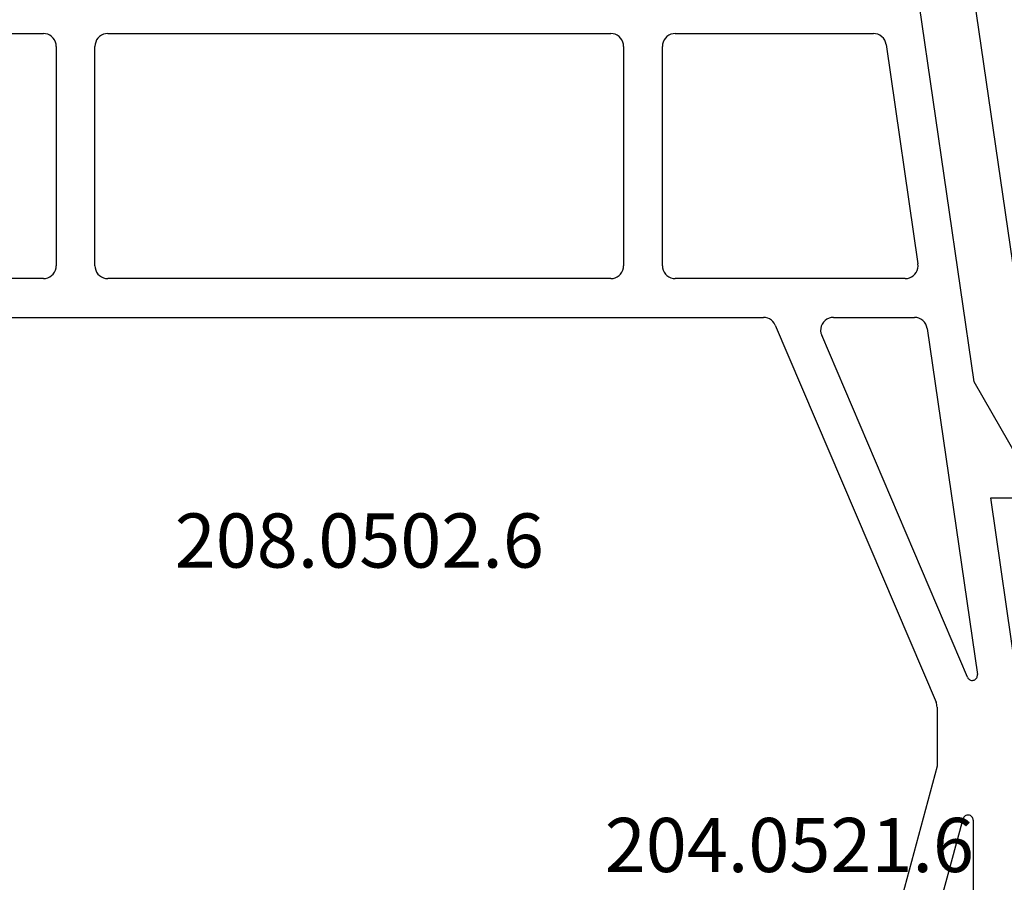
# Model space of a CAD drawing. Units: millimetres. Extents: x 0 to 9364, y -3081 to 980.
# Drawn here: x 8482 to 8520, y -580 to -547 of the extents above; entities that cross this region are included whole.
import ezdxf
from ezdxf.enums import TextEntityAlignment as Align

# ---------------------------------------------------------------- set-up
doc = ezdxf.new("R2010")
doc.units = ezdxf.units.MM
doc.layers.add('CrossSectionsProfils', color=7, linetype='Continuous')
doc.layers.add('CrossSectionsTexts', color=3, linetype='Continuous')
doc.styles.get("Standard").update_dxf_attribs({"font": 'complex.shx', "height": 60})

# ---------------------------------------------------------------- blocks, each defined once
blk = doc.blocks.new('12_28063_X', base_point=(296.765, 1036.292))
at = {"layer": 'CrossSectionsProfils'}
blk.add_line((245.565, 1060.792), (248.215, 1079.072), dxfattribs=at)
blk = doc.blocks.new('208_0502_6_TEXT', base_point=(-103, -546))
at = {"layer": 'CrossSectionsTexts'}
blk.add_text('208.0502.6', height=2.1, dxfattribs=at).set_placement((-74.8, -568.2), align=Align.CENTER)
blk = doc.blocks.new('208_0502_6', base_point=(840.996, 132.231))
at = {"layer": 'CrossSectionsProfils'}
for p, q in [((893.031, 117.231), (890.92, 131.803)), ((849.266, 130.731), (856.946, 130.731)), ((857.033, 130.724), (856.946, 130.731)), ((857.117, 130.701), (857.033, 130.724)), ((857.196, 130.664), (857.117, 130.701)), ((857.268, 130.614), (857.196, 130.664)), ((857.329, 130.553), (857.268, 130.614)), ((859.125, 130.614), (859.063, 130.553)), ((859.196, 130.664), (859.125, 130.614)), ((859.275, 130.701), (859.196, 130.664)), ((859.36, 130.724), (859.275, 130.701)), ((859.446, 130.731), (859.36, 130.724)), ((859.446, 130.731), (878.946, 130.731)), ((879.033, 130.724), (878.946, 130.731)), ((879.117, 130.701), (879.033, 130.724)), ((879.196, 130.664), (879.117, 130.701)), ((879.268, 130.614), (879.196, 130.664)), ((879.329, 130.553), (879.268, 130.614)), ((881.125, 130.614), (881.063, 130.553)), ((881.196, 130.664), (881.125, 130.614)), ((881.275, 130.701), (881.196, 130.664)), ((881.36, 130.724), (881.275, 130.701)), ((881.446, 130.731), (881.36, 130.724)), ((881.446, 130.731), (889.127, 130.731)), ((889.216, 130.723), (889.127, 130.731)), ((889.302, 130.7), (889.216, 130.723)), ((889.382, 130.661), (889.302, 130.7)), ((889.454, 130.609), (889.382, 130.661)), ((889.516, 130.545), (889.454, 130.609)), ((857.379, 130.481), (857.329, 130.553)), ((857.416, 130.402), (857.379, 130.481)), ((857.439, 130.318), (857.416, 130.402)), ((857.446, 130.231), (857.439, 130.318)), ((857.446, 130.231), (857.446, 121.731)), ((858.954, 130.318), (858.946, 130.231)), ((858.946, 121.731), (858.946, 130.231)), ((858.977, 130.402), (858.954, 130.318)), ((859.013, 130.481), (858.977, 130.402)), ((859.063, 130.553), (859.013, 130.481)), ((879.379, 130.481), (879.329, 130.553)), ((879.416, 130.402), (879.379, 130.481)), ((879.439, 130.318), (879.416, 130.402)), ((879.446, 130.231), (879.439, 130.318)), ((879.446, 130.231), (879.446, 121.731)), ((880.954, 130.318), (880.946, 130.231)), ((880.946, 121.731), (880.946, 130.231)), ((880.977, 130.402), (880.954, 130.318)), ((881.013, 130.481), (880.977, 130.402)), ((881.063, 130.553), (881.013, 130.481)), ((889.566, 130.471), (889.516, 130.545)), ((889.601, 130.39), (889.566, 130.471)), ((889.622, 130.303), (889.601, 130.39)), ((889.622, 130.303), (890.854, 121.803)), ((890.859, 121.717), (890.854, 121.803)), ((857.268, 121.348), (857.329, 121.41)), ((857.329, 121.41), (857.379, 121.481)), ((857.379, 121.481), (857.416, 121.56)), ((857.416, 121.56), (857.439, 121.644)), ((857.439, 121.644), (857.446, 121.731)), ((858.946, 121.731), (858.954, 121.644)), ((858.954, 121.644), (858.977, 121.56)), ((858.977, 121.56), (859.013, 121.481)), ((859.013, 121.481), (859.063, 121.41)), ((859.063, 121.41), (859.125, 121.348)), ((879.268, 121.348), (879.329, 121.41)), ((879.329, 121.41), (879.379, 121.481)), ((879.379, 121.481), (879.416, 121.56)), ((879.416, 121.56), (879.439, 121.644)), ((879.439, 121.644), (879.446, 121.731)), ((880.946, 121.731), (880.954, 121.644)), ((880.954, 121.644), (880.977, 121.56)), ((880.977, 121.56), (881.013, 121.481)), ((881.013, 121.481), (881.063, 121.41)), ((881.063, 121.41), (881.125, 121.348)), ((890.676, 121.344), (890.737, 121.404)), ((890.737, 121.404), (890.788, 121.473)), ((890.788, 121.473), (890.825, 121.55)), ((890.825, 121.55), (890.849, 121.632)), ((890.849, 121.632), (890.859, 121.717)), ((856.946, 121.231), (848.034, 121.231)), ((856.946, 121.231), (857.033, 121.239)), ((857.033, 121.239), (857.117, 121.261)), ((857.117, 121.261), (857.196, 121.298)), ((857.196, 121.298), (857.268, 121.348)), ((859.125, 121.348), (859.196, 121.298)), ((859.196, 121.298), (859.275, 121.261)), ((859.275, 121.261), (859.36, 121.239)), ((859.36, 121.239), (859.446, 121.231)), ((878.946, 121.231), (859.446, 121.231)), ((878.946, 121.231), (879.033, 121.239)), ((879.033, 121.239), (879.117, 121.261)), ((879.117, 121.261), (879.196, 121.298)), ((879.196, 121.298), (879.268, 121.348)), ((881.125, 121.348), (881.196, 121.298)), ((881.196, 121.298), (881.275, 121.261)), ((881.275, 121.261), (881.36, 121.239)), ((881.36, 121.239), (881.446, 121.231)), ((890.359, 121.231), (881.446, 121.231)), ((890.359, 121.231), (890.445, 121.239)), ((890.445, 121.239), (890.527, 121.26)), ((890.527, 121.26), (890.605, 121.296)), ((890.605, 121.296), (890.676, 121.344)), ((853.527, 119.731), (884.866, 119.731)), ((884.949, 119.724), (884.866, 119.731)), ((885.03, 119.704), (884.949, 119.724)), ((885.106, 119.67), (885.03, 119.704)), ((885.176, 119.624), (885.106, 119.67)), ((885.236, 119.567), (885.176, 119.624)), ((885.287, 119.501), (885.236, 119.567)), ((885.326, 119.427), (885.287, 119.501)), ((887.193, 119.543), (887.144, 119.468)), ((887.255, 119.608), (887.193, 119.543)), ((887.328, 119.661), (887.255, 119.608)), ((887.408, 119.699), (887.328, 119.661)), ((887.495, 119.723), (887.408, 119.699)), ((887.584, 119.731), (887.495, 119.723)), ((887.584, 119.731), (890.719, 119.731)), ((890.808, 119.723), (890.719, 119.731)), ((890.894, 119.7), (890.808, 119.723)), ((890.974, 119.661), (890.894, 119.7)), ((891.047, 119.609), (890.974, 119.661)), ((891.109, 119.545), (891.047, 119.609)), ((891.158, 119.471), (891.109, 119.545)), ((885.326, 119.427), (891.556, 104.82)), ((887.089, 119.299), (887.084, 119.209)), ((887.084, 119.209), (887.096, 119.12)), ((887.109, 119.386), (887.089, 119.299)), ((887.096, 119.12), (887.124, 119.035)), ((887.144, 119.468), (887.109, 119.386)), ((891.194, 119.39), (891.158, 119.471)), ((891.214, 119.303), (891.194, 119.39)), ((891.214, 119.303), (893.159, 105.889)), ((892.777, 105.782), (887.124, 119.035)), ((895.357, 113.18), (893.031, 117.231)), ((894.683, 105.831), (893.683, 112.731)), ((893.683, 112.731), (895.096, 112.731)), ((892.777, 105.782), (892.793, 105.752)), ((892.793, 105.752), (892.813, 105.725)), ((893.113, 105.731), (893.133, 105.758)), ((893.133, 105.758), (893.148, 105.789)), ((893.148, 105.789), (893.157, 105.821)), ((893.157, 105.821), (893.161, 105.855)), ((893.161, 105.855), (893.159, 105.889)), ((892.813, 105.725), (892.838, 105.702)), ((892.838, 105.702), (892.867, 105.684)), ((892.867, 105.684), (892.898, 105.67)), ((892.898, 105.67), (892.931, 105.662)), ((892.931, 105.662), (892.965, 105.66)), ((892.965, 105.66), (892.998, 105.664)), ((892.998, 105.664), (893.031, 105.673)), ((893.031, 105.673), (893.062, 105.687)), ((893.062, 105.687), (893.089, 105.707)), ((893.089, 105.707), (893.113, 105.731)), ((891.574, 104.773), (891.556, 104.82)), ((891.586, 104.724), (891.574, 104.773)), ((891.594, 104.674), (891.586, 104.724)), ((891.596, 104.624), (891.594, 104.674)), ((891.596, 104.624), (891.596, 102.33)), ((891.596, 102.33), (888.281, 89.981)), ((892.685, 100.41), (892.657, 100.387)), ((892.717, 100.427), (892.685, 100.41)), ((892.751, 100.438), (892.717, 100.427)), ((892.787, 100.443), (892.751, 100.438)), ((892.823, 100.441), (892.787, 100.443)), ((892.858, 100.434), (892.823, 100.441)), ((892.891, 100.42), (892.858, 100.434)), ((892.921, 100.4), (892.891, 100.42)), ((890.962, 94.183), (892.603, 100.295)), ((892.616, 100.329), (892.603, 100.295)), ((892.634, 100.36), (892.616, 100.329)), ((892.657, 100.387), (892.634, 100.36)), ((892.947, 100.375), (892.921, 100.4)), ((892.968, 100.346), (892.947, 100.375)), ((892.984, 100.314), (892.968, 100.346)), ((892.993, 100.279), (892.984, 100.314)), ((892.996, 100.243), (892.993, 100.279)), ((892.996, 100.243), (892.996, 94.131))]:
    blk.add_line(p, q, dxfattribs=at)
blk = doc.blocks.new('204_0521_6_TEXT', base_point=(-61, -587.4))
at = {"layer": 'CrossSectionsTexts'}
blk.add_text('204.0521.6', height=2.1, dxfattribs=at).set_placement((-58.125, -580), align=Align.CENTER)
blk = doc.blocks.new('CS_10VERT1', base_point=(0, -520))
at = {"layer": 'CrossSectionsProfils', "yscale": -1}
blk.add_blockref('12_28063_X', (0, -520), dxfattribs=at)
at = {"layer": 'CrossSectionsProfils'}
blk.add_blockref('208_0502_6', (-103, -546), dxfattribs=at)
at = {"layer": 'CrossSectionsTexts'}
for name, p in [('208_0502_6_TEXT', (-103, -546)), ('204_0521_6_TEXT', (-61, -587.4))]:
    blk.add_blockref(name, p, dxfattribs=at)

msp = doc.modelspace()

# ---------------------------------------------------------------- block references
msp.add_blockref('CS_10VERT1', (8570, -520))
at = {"layer": 'CrossSectionsProfils', "yscale": -1}
msp.add_blockref('12_28063_X', (8570, -520), dxfattribs=at)
at = {"layer": 'CrossSectionsProfils'}
msp.add_blockref('208_0502_6', (8467, -546), dxfattribs=at)
at = {"layer": 'CrossSectionsTexts'}
for name, p in [('208_0502_6_TEXT', (8467, -546)), ('204_0521_6_TEXT', (8509, -587.4))]:
    msp.add_blockref(name, p, dxfattribs=at)

doc.saveas('drawing.dxf')
